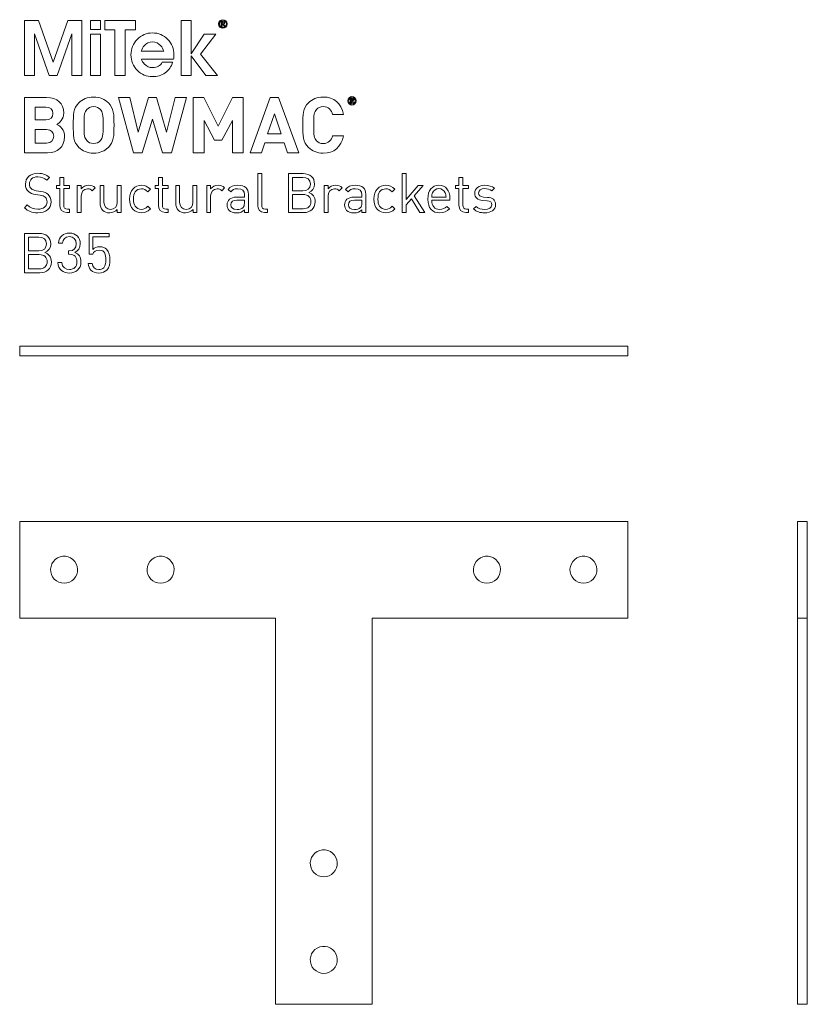
# Model space of a CAD drawing. Units: millimetres. Extents: x 19 to 891, y 297 to 822.
# Drawn here: x 19 to 427, y 312 to 822 of the extents above; entities that cross this region are included whole.
import ezdxf

# ---------------------------------------------------------------- set-up
doc = ezdxf.new("R2010")
doc.units = ezdxf.units.MM
doc.header["$MEASUREMENT"] = 0
doc.layers.add('Layer 1', color=7, linetype='Continuous')

# ---------------------------------------------------------------- blocks, each defined once
blk = doc.blocks.new('block 2')
at = {"layer": 'Layer 1', "color": 40, "lineweight": 13}
for points in [[(36.38, 799.74), (28.84, 821.29), (21.5, 821.29), (21.5, 792.89), (26.75, 792.89), (26.75, 814.35), (34.26, 792.89), (38.46, 792.89), (45.95, 814.42), (45.95, 792.89), (51.21, 792.89), (51.21, 821.29), (43.87, 821.29), (36.38, 799.74)], [(55.7, 816.6), (60.82, 816.6), (60.82, 821.29), (55.7, 821.29), (55.7, 816.6)], [(78.94, 821.29), (63.05, 821.29), (63.05, 816.41), (68.37, 816.41), (68.37, 792.89), (73.62, 792.89), (73.62, 816.41), (78.94, 816.41), (78.94, 821.29)], [(120.56, 814.16), (114.61, 814.16), (107.76, 804.01), (107.76, 804.01), (107.76, 821.29), (102.63, 821.29), (102.63, 792.89), (107.76, 792.89), (107.76, 802.99), (115.35, 792.89), (121.49, 792.89), (112.62, 803.88), (120.56, 814.16)], [(55.7, 792.89), (60.82, 792.89), (60.82, 814.16), (55.7, 814.16), (55.7, 792.89)]]:
    blk.add_lwpolyline(points, dxfattribs=at)
for points, knots in [([(124.26, 821.7), (123.06, 821.7), (122.05, 820.75), (122.05, 819.49), (122.05, 818.22), (123.06, 817.27), (124.26, 817.27), (125.47, 817.27), (126.48, 818.22), (126.48, 819.49), (126.48, 820.75), (125.47, 821.7), (124.26, 821.7)], [0, 0, 0, 0, 1, 1, 1, 2, 2, 2, 3, 3, 3, 4, 4, 4, 4]), ([(124.26, 817.59), (123.25, 817.59), (122.44, 818.41), (122.44, 819.49), (122.44, 820.56), (123.25, 821.38), (124.26, 821.38), (125.28, 821.38), (126.09, 820.56), (126.09, 819.49), (126.09, 818.41), (125.28, 817.59), (124.26, 817.59)], [0, 0, 0, 0, 1, 1, 1, 2, 2, 2, 3, 3, 3, 4, 4, 4, 4]), ([(124.62, 819.34), (125, 819.38), (125.3, 819.57), (125.3, 820.05), (125.3, 820.54), (125.01, 820.78), (124.4, 820.78), (124.4, 820.78), (123.42, 820.78), (123.42, 820.78), (123.42, 820.78), (123.42, 818.19), (123.42, 818.19), (123.42, 818.19), (123.81, 818.19), (123.81, 818.19), (123.81, 818.19), (123.81, 819.31), (123.81, 819.31), (123.81, 819.31), (124.24, 819.31), (124.24, 819.31), (124.24, 819.31), (124.94, 818.19), (124.94, 818.19), (124.94, 818.19), (125.36, 818.19), (125.36, 818.19), (125.36, 818.19), (124.62, 819.34), (124.62, 819.34)], [0, 0, 0, 0, 1, 1, 1, 2, 2, 2, 3, 3, 3, 4, 4, 4, 5, 5, 5, 6, 6, 6, 7, 7, 7, 8, 8, 8, 9, 9, 9, 10, 10, 10, 10]), ([(124.22, 819.63), (124.22, 819.63), (123.81, 819.63), (123.81, 819.63), (123.81, 819.63), (123.81, 820.46), (123.81, 820.46), (123.81, 820.46), (124.33, 820.46), (124.33, 820.46), (124.6, 820.46), (124.91, 820.42), (124.91, 820.07), (124.91, 819.65), (124.57, 819.63), (124.22, 819.63)], [0, 0, 0, 0, 1, 1, 1, 2, 2, 2, 3, 3, 3, 4, 4, 4, 5, 5, 5, 5]), ([(98.92, 803.51), (98.92, 806.65), (97.84, 809.32), (95.67, 811.53), (93.5, 813.74), (90.87, 814.85), (87.78, 814.85), (84.7, 814.85), (82.08, 813.74), (79.91, 811.53), (77.74, 809.32), (76.66, 806.65), (76.66, 803.51), (76.66, 800.37), (77.74, 797.7), (79.91, 795.5), (82.08, 793.3), (84.7, 792.21), (87.78, 792.21), (90.26, 792.21), (92.46, 792.88), (94.36, 794.23), (96.25, 795.57), (97.55, 797.38), (98.24, 799.65), (98.24, 799.65), (92.86, 799.65), (92.86, 799.65), (92.43, 798.81), (91.77, 798.15), (90.87, 797.65), (89.98, 797.15), (88.99, 796.9), (87.91, 796.9), (86.17, 796.9), (84.71, 797.53), (83.55, 798.79), (82.87, 799.53), (82.39, 800.36), (82.1, 801.28), (82.1, 801.28), (98.74, 801.28), (98.74, 801.28), (98.86, 802.01), (98.92, 802.76), (98.92, 803.51)], [0, 0, 0, 0, 1, 1, 1, 2, 2, 2, 3, 3, 3, 4, 4, 4, 5, 5, 5, 6, 6, 6, 7, 7, 7, 8, 8, 8, 9, 9, 9, 10, 10, 10, 11, 11, 11, 12, 12, 12, 13, 13, 13, 14, 14, 14, 15, 15, 15, 15]), ([(81.95, 805.34), (82.24, 806.44), (82.75, 807.41), (83.49, 808.25), (84.65, 809.52), (86.08, 810.16), (87.79, 810.16), (89.49, 810.16), (90.93, 809.52), (92.08, 808.25), (92.85, 807.42), (93.36, 806.45), (93.61, 805.34), (93.61, 805.34), (81.95, 805.34), (81.95, 805.34)], [0, 0, 0, 0, 1, 1, 1, 2, 2, 2, 3, 3, 3, 4, 4, 4, 5, 5, 5, 5])]:
    blk.add_open_spline(points, degree=3, knots=knots, dxfattribs=at)
blk = doc.blocks.new('block 3')
at = {"layer": 'Layer 1', "color": 40, "lineweight": 13}
for points in [[(97.7, 752.84), (93.01, 752.84), (87.75, 770.14), (82.53, 752.84), (77.88, 752.84), (70.21, 781.42), (76.03, 781.42), (80.45, 763.44), (85.7, 781.42), (89.84, 781.42), (95.09, 763.44), (99.51, 781.42), (105.33, 781.42), (97.7, 752.84)], [(134.81, 752.84), (129.23, 752.84), (129.23, 769.46), (123.77, 759.3), (120, 759.3), (114.5, 769.46), (114.5, 752.84), (108.92, 752.84), (108.92, 781.42), (114.42, 781.42), (121.88, 766.61), (129.31, 781.42), (134.81, 781.42), (134.81, 752.84)], [(163.56, 752.84), (157.7, 752.84), (156.02, 757.9), (145.9, 757.9), (144.18, 752.84), (138.32, 752.84), (148.75, 781.42), (153.13, 781.42), (163.56, 752.84)], [(147.43, 762.59), (154.45, 762.59), (150.96, 772.95), (147.43, 762.59)]]:
    blk.add_lwpolyline(points, dxfattribs=at)
for points, knots in [([(32.94, 781.42), (38.56, 781.42), (41.81, 778.25), (41.81, 773.39), (41.81, 770.22), (39.72, 768.21), (38.28, 767.49), (40.04, 766.69), (42.25, 764.88), (42.25, 761.07), (42.25, 755.73), (38.56, 752.84), (33.46, 752.84), (33.46, 752.84), (21.5, 752.84), (21.5, 752.84), (21.5, 752.84), (21.5, 781.42), (21.5, 781.42), (21.5, 781.42), (32.94, 781.42), (32.94, 781.42)], [0, 0, 0, 0, 1, 1, 1, 2, 2, 2, 3, 3, 3, 4, 4, 4, 5, 5, 5, 6, 6, 6, 7, 7, 7, 7]), ([(64.98, 778.65), (67.83, 775.84), (67.87, 772.59), (67.87, 767.13), (67.87, 761.67), (67.83, 758.42), (64.98, 755.61), (63.01, 753.69), (60.6, 752.6), (57.31, 752.6), (54.02, 752.6), (51.61, 753.69), (49.65, 755.61), (46.8, 758.46), (46.76, 761.67), (46.76, 767.13), (46.76, 772.59), (46.8, 775.8), (49.65, 778.65), (51.61, 780.58), (54.02, 781.66), (57.31, 781.66), (60.6, 781.66), (63.01, 780.58), (64.98, 778.65)], [0, 0, 0, 0, 1, 1, 1, 2, 2, 2, 3, 3, 3, 4, 4, 4, 5, 5, 5, 6, 6, 6, 7, 7, 7, 8, 8, 8, 8]), ([(186.73, 772.63), (186.73, 772.63), (181.07, 772.63), (181.07, 772.63), (180.51, 774.96), (179.03, 776.68), (176.26, 776.68), (174.73, 776.68), (173.49, 776.12), (172.69, 775.2), (171.64, 773.99), (171.28, 772.59), (171.28, 767.13), (171.28, 761.67), (171.64, 760.27), (172.69, 759.06), (173.49, 758.14), (174.73, 757.58), (176.26, 757.58), (179.03, 757.58), (180.51, 759.3), (181.07, 761.63), (181.07, 761.63), (186.73, 761.63), (186.73, 761.63), (185.73, 755.65), (181.6, 752.6), (176.26, 752.6), (172.97, 752.6), (170.56, 753.69), (168.59, 755.61), (165.74, 758.46), (165.7, 761.67), (165.7, 767.13), (165.7, 772.59), (165.74, 775.8), (168.59, 778.65), (170.56, 780.58), (172.97, 781.66), (176.26, 781.66), (181.6, 781.66), (185.73, 778.61), (186.73, 772.63)], [0, 0, 0, 0, 1, 1, 1, 2, 2, 2, 3, 3, 3, 4, 4, 4, 5, 5, 5, 6, 6, 6, 7, 7, 7, 8, 8, 8, 9, 9, 9, 10, 10, 10, 11, 11, 11, 12, 12, 12, 13, 13, 13, 14, 14, 14, 14]), ([(188.94, 779.73), (188.94, 780.96), (189.92, 781.96), (191.11, 781.96), (192.31, 781.96), (193.28, 780.96), (193.28, 779.73), (193.28, 778.49), (192.31, 777.49), (191.11, 777.49), (189.92, 777.49), (188.94, 778.49), (188.94, 779.73)], [0, 0, 0, 0, 1, 1, 1, 2, 2, 2, 3, 3, 3, 4, 4, 4, 4]), ([(192.77, 779.73), (192.77, 780.72), (192.05, 781.46), (191.11, 781.46), (190.18, 781.46), (189.46, 780.72), (189.46, 779.73), (189.46, 778.73), (190.18, 777.99), (191.11, 777.99), (192.05, 777.99), (192.77, 778.73), (192.77, 779.73)], [0, 0, 0, 0, 1, 1, 1, 2, 2, 2, 3, 3, 3, 4, 4, 4, 4]), ([(190.32, 780.92), (190.32, 780.92), (191.26, 780.92), (191.26, 780.92), (191.73, 780.92), (192.03, 780.57), (192.03, 780.17), (192.03, 779.84), (191.83, 779.63), (191.61, 779.54), (191.61, 779.54), (192.09, 778.54), (192.09, 778.54), (192.09, 778.54), (191.5, 778.54), (191.5, 778.54), (191.5, 778.54), (191.08, 779.46), (191.08, 779.46), (191.08, 779.46), (190.84, 779.46), (190.84, 779.46), (190.84, 779.46), (190.84, 778.54), (190.84, 778.54), (190.84, 778.54), (190.32, 778.54), (190.32, 778.54), (190.32, 778.54), (190.32, 780.92), (190.32, 780.92)], [0, 0, 0, 0, 1, 1, 1, 2, 2, 2, 3, 3, 3, 4, 4, 4, 5, 5, 5, 6, 6, 6, 7, 7, 7, 8, 8, 8, 9, 9, 9, 10, 10, 10, 10]), ([(191.2, 779.86), (191.39, 779.86), (191.52, 780), (191.52, 780.17), (191.52, 780.34), (191.39, 780.48), (191.2, 780.48), (191.2, 780.48), (190.84, 780.48), (190.84, 780.48), (190.84, 780.48), (190.84, 779.86), (190.84, 779.86), (190.84, 779.86), (191.2, 779.86), (191.2, 779.86)], [0, 0, 0, 0, 1, 1, 1, 2, 2, 2, 3, 3, 3, 4, 4, 4, 5, 5, 5, 5]), ([(27.08, 776.44), (27.08, 776.44), (27.08, 769.82), (27.08, 769.82), (27.08, 769.82), (32.58, 769.82), (32.58, 769.82), (34.94, 769.82), (36.23, 771.14), (36.23, 773.15), (36.23, 775.12), (34.94, 776.44), (32.58, 776.44), (32.58, 776.44), (27.08, 776.44), (27.08, 776.44)], [0, 0, 0, 0, 1, 1, 1, 2, 2, 2, 3, 3, 3, 4, 4, 4, 5, 5, 5, 5]), ([(53.74, 775.16), (52.66, 773.95), (52.34, 772.59), (52.34, 767.13), (52.34, 761.67), (52.66, 760.35), (53.74, 759.14), (54.54, 758.22), (55.79, 757.58), (57.31, 757.58), (58.84, 757.58), (60.08, 758.22), (60.88, 759.14), (61.97, 760.35), (62.29, 761.67), (62.29, 767.13), (62.29, 772.59), (61.97, 773.95), (60.88, 775.16), (60.08, 776.08), (58.84, 776.68), (57.31, 776.68), (55.79, 776.68), (54.54, 776.08), (53.74, 775.16)], [0, 0, 0, 0, 1, 1, 1, 2, 2, 2, 3, 3, 3, 4, 4, 4, 5, 5, 5, 6, 6, 6, 7, 7, 7, 8, 8, 8, 8]), ([(27.08, 764.84), (27.08, 764.84), (27.08, 757.82), (27.08, 757.82), (27.08, 757.82), (32.94, 757.82), (32.94, 757.82), (35.43, 757.82), (36.67, 759.35), (36.67, 761.35), (36.67, 763.32), (35.43, 764.84), (32.94, 764.84), (32.94, 764.84), (27.08, 764.84), (27.08, 764.84)], [0, 0, 0, 0, 1, 1, 1, 2, 2, 2, 3, 3, 3, 4, 4, 4, 5, 5, 5, 5])]:
    blk.add_open_spline(points, degree=3, knots=knots, dxfattribs=at)
blk = doc.blocks.new('block 4')
at = {"layer": 'Layer 1', "color": 40, "lineweight": 13}
blk.add_lwpolyline([(219.18, 728.55), (225.45, 735.78), (227.99, 735.78), (223.27, 730.47), (228.81, 721.87), (226.3, 721.87), (221.89, 729), (219.18, 725.89), (219.18, 721.87), (217.14, 721.87), (217.14, 742), (219.18, 742), (219.18, 728.55)], dxfattribs=at)
for points, knots in [([(34.45, 739.97), (34.45, 739.97), (33.06, 738.58), (33.06, 738.58), (31.85, 739.74), (30.46, 740.34), (28.37, 740.34), (25.66, 740.34), (24.1, 738.84), (24.1, 736.58), (24.1, 735.59), (24.38, 734.77), (25.01, 734.23), (25.63, 733.69), (26.59, 733.35), (27.63, 733.18), (27.63, 733.18), (29.98, 732.82), (29.98, 732.82), (31.85, 732.53), (32.72, 732.19), (33.63, 731.37), (34.7, 730.44), (35.32, 729.08), (35.32, 727.41), (35.32, 723.88), (32.58, 721.7), (28.37, 721.7), (25.37, 721.7), (23.36, 722.47), (21.5, 724.36), (21.5, 724.36), (22.94, 725.8), (22.94, 725.8), (24.61, 724.14), (26.16, 723.63), (28.43, 723.63), (31.39, 723.63), (33.2, 724.98), (33.2, 727.36), (33.2, 728.43), (32.89, 729.28), (32.21, 729.88), (31.59, 730.44), (31.03, 730.64), (29.59, 730.86), (29.59, 730.86), (27.24, 731.2), (27.24, 731.2), (25.66, 731.46), (24.47, 731.94), (23.56, 732.73), (22.55, 733.64), (22.01, 734.88), (22.01, 736.52), (22.01, 739.94), (24.47, 742.17), (28.45, 742.17), (31.03, 742.17), (32.72, 741.49), (34.45, 739.97)], [0, 0, 0, 0, 1, 1, 1, 2, 2, 2, 3, 3, 3, 4, 4, 4, 5, 5, 5, 6, 6, 6, 7, 7, 7, 8, 8, 8, 9, 9, 9, 10, 10, 10, 11, 11, 11, 12, 12, 12, 13, 13, 13, 14, 14, 14, 15, 15, 15, 16, 16, 16, 17, 17, 17, 18, 18, 18, 19, 19, 19, 20, 20, 20, 20]), ([(41.84, 735.78), (41.84, 735.78), (44.81, 735.78), (44.81, 735.78), (44.81, 735.78), (44.81, 734.23), (44.81, 734.23), (44.81, 734.23), (41.84, 734.23), (41.84, 734.23), (41.84, 734.23), (41.84, 725.66), (41.84, 725.66), (41.84, 724.36), (42.43, 723.63), (43.73, 723.63), (43.73, 723.63), (44.81, 723.63), (44.81, 723.63), (44.81, 723.63), (44.81, 721.87), (44.81, 721.87), (44.81, 721.87), (43.36, 721.87), (43.36, 721.87), (40.99, 721.87), (39.8, 723.54), (39.8, 725.61), (39.8, 725.61), (39.8, 734.23), (39.8, 734.23), (39.8, 734.23), (38.05, 734.23), (38.05, 734.23), (38.05, 734.23), (38.05, 735.78), (38.05, 735.78), (38.05, 735.78), (39.8, 735.78), (39.8, 735.78), (39.8, 735.78), (39.8, 740.05), (39.8, 740.05), (39.8, 740.05), (41.84, 740.05), (41.84, 740.05), (41.84, 740.05), (41.84, 735.78), (41.84, 735.78)], [0, 0, 0, 0, 1, 1, 1, 2, 2, 2, 3, 3, 3, 4, 4, 4, 5, 5, 5, 6, 6, 6, 7, 7, 7, 8, 8, 8, 9, 9, 9, 10, 10, 10, 11, 11, 11, 12, 12, 12, 13, 13, 13, 14, 14, 14, 15, 15, 15, 16, 16, 16, 16]), ([(92.95, 735.78), (92.95, 735.78), (95.92, 735.78), (95.92, 735.78), (95.92, 735.78), (95.92, 734.23), (95.92, 734.23), (95.92, 734.23), (92.95, 734.23), (92.95, 734.23), (92.95, 734.23), (92.95, 725.66), (92.95, 725.66), (92.95, 724.36), (93.55, 723.63), (94.85, 723.63), (94.85, 723.63), (95.92, 723.63), (95.92, 723.63), (95.92, 723.63), (95.92, 721.87), (95.92, 721.87), (95.92, 721.87), (94.48, 721.87), (94.48, 721.87), (92.11, 721.87), (90.92, 723.54), (90.92, 725.61), (90.92, 725.61), (90.92, 734.23), (90.92, 734.23), (90.92, 734.23), (89.16, 734.23), (89.16, 734.23), (89.16, 734.23), (89.16, 735.78), (89.16, 735.78), (89.16, 735.78), (90.92, 735.78), (90.92, 735.78), (90.92, 735.78), (90.92, 740.05), (90.92, 740.05), (90.92, 740.05), (92.95, 740.05), (92.95, 740.05), (92.95, 740.05), (92.95, 735.78), (92.95, 735.78)], [0, 0, 0, 0, 1, 1, 1, 2, 2, 2, 3, 3, 3, 4, 4, 4, 5, 5, 5, 6, 6, 6, 7, 7, 7, 8, 8, 8, 9, 9, 9, 10, 10, 10, 11, 11, 11, 12, 12, 12, 13, 13, 13, 14, 14, 14, 15, 15, 15, 16, 16, 16, 16]), ([(144.38, 725.66), (144.38, 724.3), (144.83, 723.63), (146.25, 723.63), (146.25, 723.63), (147.35, 723.63), (147.35, 723.63), (147.35, 723.63), (147.35, 721.87), (147.35, 721.87), (147.35, 721.87), (145.88, 721.87), (145.88, 721.87), (143.45, 721.87), (142.35, 723.46), (142.35, 725.58), (142.35, 725.58), (142.35, 742), (142.35, 742), (142.35, 742), (144.38, 742), (144.38, 742), (144.38, 742), (144.38, 725.66), (144.38, 725.66)], [0, 0, 0, 0, 1, 1, 1, 2, 2, 2, 3, 3, 3, 4, 4, 4, 5, 5, 5, 6, 6, 6, 7, 7, 7, 8, 8, 8, 8]), ([(165.79, 742), (169.3, 742), (171.73, 740), (171.73, 736.63), (171.73, 734.51), (170.46, 732.84), (168.76, 732.22), (170.68, 731.52), (172.04, 729.85), (172.04, 727.44), (172.04, 723.8), (169.61, 721.87), (166.05, 721.87), (166.05, 721.87), (158.21, 721.87), (158.21, 721.87), (158.21, 721.87), (158.21, 742), (158.21, 742), (158.21, 742), (165.79, 742), (165.79, 742)], [0, 0, 0, 0, 1, 1, 1, 2, 2, 2, 3, 3, 3, 4, 4, 4, 5, 5, 5, 6, 6, 6, 7, 7, 7, 7]), ([(160.36, 740.08), (160.36, 740.08), (160.36, 733.1), (160.36, 733.1), (160.36, 733.1), (165.62, 733.1), (165.62, 733.1), (167.86, 733.1), (169.58, 734.2), (169.58, 736.61), (169.58, 739.01), (167.86, 740.08), (165.62, 740.08), (165.62, 740.08), (160.36, 740.08), (160.36, 740.08)], [0, 0, 0, 0, 1, 1, 1, 2, 2, 2, 3, 3, 3, 4, 4, 4, 5, 5, 5, 5]), ([(248.54, 735.78), (248.54, 735.78), (251.51, 735.78), (251.51, 735.78), (251.51, 735.78), (251.51, 734.23), (251.51, 734.23), (251.51, 734.23), (248.54, 734.23), (248.54, 734.23), (248.54, 734.23), (248.54, 725.66), (248.54, 725.66), (248.54, 724.36), (249.13, 723.63), (250.43, 723.63), (250.43, 723.63), (251.51, 723.63), (251.51, 723.63), (251.51, 723.63), (251.51, 721.87), (251.51, 721.87), (251.51, 721.87), (250.07, 721.87), (250.07, 721.87), (247.69, 721.87), (246.5, 723.54), (246.5, 725.61), (246.5, 725.61), (246.5, 734.23), (246.5, 734.23), (246.5, 734.23), (244.75, 734.23), (244.75, 734.23), (244.75, 734.23), (244.75, 735.78), (244.75, 735.78), (244.75, 735.78), (246.5, 735.78), (246.5, 735.78), (246.5, 735.78), (246.5, 740.05), (246.5, 740.05), (246.5, 740.05), (248.54, 740.05), (248.54, 740.05), (248.54, 740.05), (248.54, 735.78), (248.54, 735.78)], [0, 0, 0, 0, 1, 1, 1, 2, 2, 2, 3, 3, 3, 4, 4, 4, 5, 5, 5, 6, 6, 6, 7, 7, 7, 8, 8, 8, 9, 9, 9, 10, 10, 10, 11, 11, 11, 12, 12, 12, 13, 13, 13, 14, 14, 14, 15, 15, 15, 16, 16, 16, 16]), ([(58.13, 734.65), (58.13, 734.65), (56.63, 733.13), (56.63, 733.13), (55.86, 733.89), (55.3, 734.14), (54.22, 734.14), (52.19, 734.14), (50.89, 732.53), (50.89, 730.41), (50.89, 730.41), (50.89, 721.87), (50.89, 721.87), (50.89, 721.87), (48.85, 721.87), (48.85, 721.87), (48.85, 721.87), (48.85, 735.78), (48.85, 735.78), (48.85, 735.78), (50.89, 735.78), (50.89, 735.78), (50.89, 735.78), (50.89, 734.09), (50.89, 734.09), (51.65, 735.25), (53.18, 735.95), (54.79, 735.95), (56.12, 735.95), (57.14, 735.64), (58.13, 734.65)], [0, 0, 0, 0, 1, 1, 1, 2, 2, 2, 3, 3, 3, 4, 4, 4, 5, 5, 5, 6, 6, 6, 7, 7, 7, 8, 8, 8, 9, 9, 9, 10, 10, 10, 10]), ([(71.59, 721.87), (71.59, 721.87), (69.58, 721.87), (69.58, 721.87), (69.58, 721.87), (69.58, 723.43), (69.58, 723.43), (68.59, 722.3), (67.21, 721.7), (65.65, 721.7), (64.16, 721.7), (62.91, 722.16), (62.06, 723), (61.07, 723.97), (60.62, 725.29), (60.62, 726.91), (60.62, 726.91), (60.62, 735.78), (60.62, 735.78), (60.62, 735.78), (62.66, 735.78), (62.66, 735.78), (62.66, 735.78), (62.66, 727.22), (62.66, 727.22), (62.66, 724.76), (63.99, 723.51), (66.08, 723.51), (68.17, 723.51), (69.56, 724.79), (69.56, 727.22), (69.56, 727.22), (69.56, 735.78), (69.56, 735.78), (69.56, 735.78), (71.59, 735.78), (71.59, 735.78), (71.59, 735.78), (71.59, 721.87), (71.59, 721.87)], [0, 0, 0, 0, 1, 1, 1, 2, 2, 2, 3, 3, 3, 4, 4, 4, 5, 5, 5, 6, 6, 6, 7, 7, 7, 8, 8, 8, 9, 9, 9, 10, 10, 10, 11, 11, 11, 12, 12, 12, 13, 13, 13, 13]), ([(86.7, 733.89), (86.7, 733.89), (85.31, 732.59), (85.31, 732.59), (84.27, 733.75), (83.45, 734.14), (82.12, 734.14), (80.76, 734.14), (79.63, 733.61), (78.89, 732.56), (78.24, 731.66), (77.99, 730.58), (77.99, 728.83), (77.99, 727.08), (78.24, 726), (78.89, 725.1), (79.63, 724.05), (80.76, 723.51), (82.12, 723.51), (83.45, 723.51), (84.27, 723.94), (85.31, 725.1), (85.31, 725.1), (86.7, 723.77), (86.7, 723.77), (85.26, 722.21), (84.04, 721.7), (82.12, 721.7), (78.61, 721.7), (75.95, 724.08), (75.95, 728.83), (75.95, 733.58), (78.61, 735.95), (82.12, 735.95), (84.04, 735.95), (85.26, 735.44), (86.7, 733.89)], [0, 0, 0, 0, 1, 1, 1, 2, 2, 2, 3, 3, 3, 4, 4, 4, 5, 5, 5, 6, 6, 6, 7, 7, 7, 8, 8, 8, 9, 9, 9, 10, 10, 10, 11, 11, 11, 12, 12, 12, 12]), ([(110.8, 721.87), (110.8, 721.87), (108.79, 721.87), (108.79, 721.87), (108.79, 721.87), (108.79, 723.43), (108.79, 723.43), (107.8, 722.3), (106.42, 721.7), (104.86, 721.7), (103.36, 721.7), (102.12, 722.16), (101.27, 723), (100.28, 723.97), (99.83, 725.29), (99.83, 726.91), (99.83, 726.91), (99.83, 735.78), (99.83, 735.78), (99.83, 735.78), (101.86, 735.78), (101.86, 735.78), (101.86, 735.78), (101.86, 727.22), (101.86, 727.22), (101.86, 724.76), (103.19, 723.51), (105.28, 723.51), (107.38, 723.51), (108.76, 724.79), (108.76, 727.22), (108.76, 727.22), (108.76, 735.78), (108.76, 735.78), (108.76, 735.78), (110.8, 735.78), (110.8, 735.78), (110.8, 735.78), (110.8, 721.87), (110.8, 721.87)], [0, 0, 0, 0, 1, 1, 1, 2, 2, 2, 3, 3, 3, 4, 4, 4, 5, 5, 5, 6, 6, 6, 7, 7, 7, 8, 8, 8, 9, 9, 9, 10, 10, 10, 11, 11, 11, 12, 12, 12, 13, 13, 13, 13]), ([(125.17, 734.65), (125.17, 734.65), (123.67, 733.13), (123.67, 733.13), (122.91, 733.89), (122.34, 734.14), (121.27, 734.14), (119.23, 734.14), (117.93, 732.53), (117.93, 730.41), (117.93, 730.41), (117.93, 721.87), (117.93, 721.87), (117.93, 721.87), (115.89, 721.87), (115.89, 721.87), (115.89, 721.87), (115.89, 735.78), (115.89, 735.78), (115.89, 735.78), (117.93, 735.78), (117.93, 735.78), (117.93, 735.78), (117.93, 734.09), (117.93, 734.09), (118.69, 735.25), (120.22, 735.95), (121.83, 735.95), (123.16, 735.95), (124.18, 735.64), (125.17, 734.65)], [0, 0, 0, 0, 1, 1, 1, 2, 2, 2, 3, 3, 3, 4, 4, 4, 5, 5, 5, 6, 6, 6, 7, 7, 7, 8, 8, 8, 9, 9, 9, 10, 10, 10, 10]), ([(137.44, 731.32), (137.44, 731.32), (137.44, 721.87), (137.44, 721.87), (137.44, 721.87), (135.41, 721.87), (135.41, 721.87), (135.41, 721.87), (135.41, 723.2), (135.41, 723.2), (134.31, 722.1), (133.26, 721.7), (131.39, 721.7), (129.47, 721.7), (128.43, 722.04), (127.47, 722.98), (126.76, 723.66), (126.42, 724.7), (126.42, 725.8), (126.42, 728.26), (128.14, 729.82), (131.25, 729.82), (131.25, 729.82), (135.41, 729.82), (135.41, 729.82), (135.41, 729.82), (135.41, 731.15), (135.41, 731.15), (135.41, 733.15), (134.42, 734.2), (131.85, 734.2), (130.09, 734.2), (129.19, 733.75), (128.34, 732.59), (128.34, 732.59), (126.96, 733.86), (126.96, 733.86), (128.17, 735.47), (129.59, 735.95), (131.88, 735.95), (135.64, 735.95), (137.44, 734.31), (137.44, 731.32)], [0, 0, 0, 0, 1, 1, 1, 2, 2, 2, 3, 3, 3, 4, 4, 4, 5, 5, 5, 6, 6, 6, 7, 7, 7, 8, 8, 8, 9, 9, 9, 10, 10, 10, 11, 11, 11, 12, 12, 12, 13, 13, 13, 14, 14, 14, 14]), ([(186.02, 734.65), (186.02, 734.65), (184.52, 733.13), (184.52, 733.13), (183.75, 733.89), (183.19, 734.14), (182.12, 734.14), (180.08, 734.14), (178.78, 732.53), (178.78, 730.41), (178.78, 730.41), (178.78, 721.87), (178.78, 721.87), (178.78, 721.87), (176.74, 721.87), (176.74, 721.87), (176.74, 721.87), (176.74, 735.78), (176.74, 735.78), (176.74, 735.78), (178.78, 735.78), (178.78, 735.78), (178.78, 735.78), (178.78, 734.09), (178.78, 734.09), (179.54, 735.25), (181.07, 735.95), (182.68, 735.95), (184.01, 735.95), (185.03, 735.64), (186.02, 734.65)], [0, 0, 0, 0, 1, 1, 1, 2, 2, 2, 3, 3, 3, 4, 4, 4, 5, 5, 5, 6, 6, 6, 7, 7, 7, 8, 8, 8, 9, 9, 9, 10, 10, 10, 10]), ([(198.29, 731.32), (198.29, 731.32), (198.29, 721.87), (198.29, 721.87), (198.29, 721.87), (196.26, 721.87), (196.26, 721.87), (196.26, 721.87), (196.26, 723.2), (196.26, 723.2), (195.16, 722.1), (194.11, 721.7), (192.24, 721.7), (190.32, 721.7), (189.28, 722.04), (188.32, 722.98), (187.61, 723.66), (187.27, 724.7), (187.27, 725.8), (187.27, 728.26), (188.99, 729.82), (192.1, 729.82), (192.1, 729.82), (196.26, 729.82), (196.26, 729.82), (196.26, 729.82), (196.26, 731.15), (196.26, 731.15), (196.26, 733.15), (195.27, 734.2), (192.7, 734.2), (190.94, 734.2), (190.04, 733.75), (189.19, 732.59), (189.19, 732.59), (187.81, 733.86), (187.81, 733.86), (189.02, 735.47), (190.44, 735.95), (192.73, 735.95), (196.49, 735.95), (198.29, 734.31), (198.29, 731.32)], [0, 0, 0, 0, 1, 1, 1, 2, 2, 2, 3, 3, 3, 4, 4, 4, 5, 5, 5, 6, 6, 6, 7, 7, 7, 8, 8, 8, 9, 9, 9, 10, 10, 10, 11, 11, 11, 12, 12, 12, 13, 13, 13, 14, 14, 14, 14]), ([(213.26, 733.89), (213.26, 733.89), (211.87, 732.59), (211.87, 732.59), (210.83, 733.75), (210.01, 734.14), (208.68, 734.14), (207.32, 734.14), (206.19, 733.61), (205.45, 732.56), (204.81, 731.66), (204.55, 730.58), (204.55, 728.83), (204.55, 727.08), (204.81, 726), (205.45, 725.1), (206.19, 724.05), (207.32, 723.51), (208.68, 723.51), (210.01, 723.51), (210.83, 723.94), (211.87, 725.1), (211.87, 725.1), (213.26, 723.77), (213.26, 723.77), (211.82, 722.21), (210.6, 721.7), (208.68, 721.7), (205.17, 721.7), (202.51, 724.08), (202.51, 728.83), (202.51, 733.58), (205.17, 735.95), (208.68, 735.95), (210.6, 735.95), (211.82, 735.44), (213.26, 733.89)], [0, 0, 0, 0, 1, 1, 1, 2, 2, 2, 3, 3, 3, 4, 4, 4, 5, 5, 5, 6, 6, 6, 7, 7, 7, 8, 8, 8, 9, 9, 9, 10, 10, 10, 11, 11, 11, 12, 12, 12, 12]), ([(241.83, 729.2), (241.83, 729.2), (241.83, 728.29), (241.83, 728.29), (241.83, 728.29), (232.44, 728.29), (232.44, 728.29), (232.44, 725.24), (233.86, 723.49), (236.54, 723.49), (238.15, 723.49), (239.09, 723.97), (240.19, 725.07), (240.19, 725.07), (241.58, 723.85), (241.58, 723.85), (240.16, 722.44), (238.83, 721.7), (236.49, 721.7), (232.78, 721.7), (230.41, 723.91), (230.41, 728.83), (230.41, 733.35), (232.58, 735.95), (236.12, 735.95), (239.74, 735.95), (241.83, 733.38), (241.83, 729.2)], [0, 0, 0, 0, 1, 1, 1, 2, 2, 2, 3, 3, 3, 4, 4, 4, 5, 5, 5, 6, 6, 6, 7, 7, 7, 8, 8, 8, 9, 9, 9, 9]), ([(232.87, 732.14), (232.53, 731.4), (232.5, 730.95), (232.44, 729.82), (232.44, 729.82), (239.82, 729.82), (239.82, 729.82), (239.74, 730.95), (239.71, 731.4), (239.37, 732.14), (238.78, 733.41), (237.62, 734.23), (236.12, 734.23), (234.62, 734.23), (233.46, 733.41), (232.87, 732.14)], [0, 0, 0, 0, 1, 1, 1, 2, 2, 2, 3, 3, 3, 4, 4, 4, 5, 5, 5, 5]), ([(264.86, 734.45), (264.86, 734.45), (263.53, 733.13), (263.53, 733.13), (262.54, 733.89), (261.27, 734.23), (259.82, 734.23), (257.79, 734.23), (256.71, 733.38), (256.71, 731.94), (256.71, 730.7), (257.48, 730.07), (259.2, 729.9), (259.2, 729.9), (261.38, 729.71), (261.38, 729.71), (263.81, 729.48), (265.48, 728.58), (265.48, 725.95), (265.48, 723.26), (263.22, 721.7), (259.82, 721.7), (257.45, 721.7), (255.61, 722.24), (254.11, 723.71), (254.11, 723.71), (255.47, 725.07), (255.47, 725.07), (256.54, 723.94), (258.07, 723.46), (259.8, 723.46), (262.11, 723.46), (263.5, 724.28), (263.5, 725.92), (263.5, 727.16), (262.82, 727.81), (261.18, 727.95), (261.18, 727.95), (258.89, 728.15), (258.89, 728.15), (256.18, 728.38), (254.73, 729.57), (254.73, 731.88), (254.73, 734.43), (256.85, 735.95), (259.85, 735.95), (261.86, 735.95), (263.58, 735.47), (264.86, 734.45)], [0, 0, 0, 0, 1, 1, 1, 2, 2, 2, 3, 3, 3, 4, 4, 4, 5, 5, 5, 6, 6, 6, 7, 7, 7, 8, 8, 8, 9, 9, 9, 10, 10, 10, 11, 11, 11, 12, 12, 12, 13, 13, 13, 14, 14, 14, 15, 15, 15, 16, 16, 16, 16]), ([(160.36, 731.18), (160.36, 731.18), (160.36, 723.8), (160.36, 723.8), (160.36, 723.8), (165.85, 723.8), (165.85, 723.8), (168.34, 723.8), (169.89, 725.24), (169.89, 727.5), (169.89, 729.76), (168.34, 731.18), (165.85, 731.18), (165.85, 731.18), (160.36, 731.18), (160.36, 731.18)], [0, 0, 0, 0, 1, 1, 1, 2, 2, 2, 3, 3, 3, 4, 4, 4, 5, 5, 5, 5]), ([(131.54, 728.29), (129.44, 728.29), (128.4, 727.47), (128.4, 725.83), (128.4, 724.22), (129.39, 723.46), (131.62, 723.46), (132.78, 723.46), (133.8, 723.57), (134.7, 724.39), (135.18, 724.84), (135.41, 725.63), (135.41, 726.79), (135.41, 726.79), (135.41, 728.29), (135.41, 728.29), (135.41, 728.29), (131.54, 728.29), (131.54, 728.29)], [0, 0, 0, 0, 1, 1, 1, 2, 2, 2, 3, 3, 3, 4, 4, 4, 5, 5, 5, 6, 6, 6, 6]), ([(192.39, 728.29), (190.29, 728.29), (189.25, 727.47), (189.25, 725.83), (189.25, 724.22), (190.24, 723.46), (192.47, 723.46), (193.63, 723.46), (194.65, 723.57), (195.55, 724.39), (196.03, 724.84), (196.26, 725.63), (196.26, 726.79), (196.26, 726.79), (196.26, 728.29), (196.26, 728.29), (196.26, 728.29), (192.39, 728.29), (192.39, 728.29)], [0, 0, 0, 0, 1, 1, 1, 2, 2, 2, 3, 3, 3, 4, 4, 4, 5, 5, 5, 6, 6, 6, 6])]:
    blk.add_open_spline(points, degree=3, knots=knots, dxfattribs=at)
blk = doc.blocks.new('block 5')
at = {"layer": 'Layer 1', "color": 40, "lineweight": 13}
for points, knots in [([(29.12, 711.06), (32.66, 711.06), (35.12, 709.03), (35.12, 705.63), (35.12, 703.49), (33.83, 701.8), (32.12, 701.17), (34.06, 700.46), (35.43, 698.77), (35.43, 696.34), (35.43, 692.66), (32.98, 690.71), (29.38, 690.71), (29.38, 690.71), (21.46, 690.71), (21.46, 690.71), (21.46, 690.71), (21.46, 711.06), (21.46, 711.06), (21.46, 711.06), (29.12, 711.06), (29.12, 711.06)], [0, 0, 0, 0, 1, 1, 1, 2, 2, 2, 3, 3, 3, 4, 4, 4, 5, 5, 5, 6, 6, 6, 7, 7, 7, 7]), ([(23.63, 709.11), (23.63, 709.11), (23.63, 702.06), (23.63, 702.06), (23.63, 702.06), (28.95, 702.06), (28.95, 702.06), (31.2, 702.06), (32.95, 703.17), (32.95, 705.6), (32.95, 708.03), (31.2, 709.11), (28.95, 709.11), (28.95, 709.11), (23.63, 709.11), (23.63, 709.11)], [0, 0, 0, 0, 1, 1, 1, 2, 2, 2, 3, 3, 3, 4, 4, 4, 5, 5, 5, 5]), ([(38.81, 695.91), (38.81, 695.91), (40.86, 695.91), (40.86, 695.91), (41.03, 693.37), (42.83, 692.37), (44.78, 692.37), (46.98, 692.37), (48.69, 693.83), (48.69, 696.31), (48.69, 698.77), (47.46, 700.23), (44.69, 700.23), (44.69, 700.23), (44.26, 700.23), (44.26, 700.23), (44.26, 700.23), (44.26, 702.03), (44.26, 702.03), (44.26, 702.03), (44.69, 702.03), (44.69, 702.03), (47.18, 702.03), (48.32, 703.4), (48.32, 705.69), (48.32, 708.11), (46.75, 709.4), (44.78, 709.4), (42.63, 709.4), (41.32, 708.09), (41.12, 706), (41.12, 706), (39.06, 706), (39.06, 706), (39.29, 709.29), (41.69, 711.23), (44.78, 711.23), (48.09, 711.23), (50.38, 709.03), (50.38, 705.71), (50.38, 703.57), (49.46, 702.06), (47.63, 701.23), (49.69, 700.46), (50.75, 698.83), (50.75, 696.29), (50.75, 692.54), (48.09, 690.54), (44.78, 690.54), (41.58, 690.54), (38.98, 692.23), (38.81, 695.91)], [0, 0, 0, 0, 1, 1, 1, 2, 2, 2, 3, 3, 3, 4, 4, 4, 5, 5, 5, 6, 6, 6, 7, 7, 7, 8, 8, 8, 9, 9, 9, 10, 10, 10, 11, 11, 11, 12, 12, 12, 13, 13, 13, 14, 14, 14, 15, 15, 15, 16, 16, 16, 17, 17, 17, 17]), ([(55.95, 692), (55.06, 692.91), (54.64, 694.08), (54.52, 695.54), (54.52, 695.54), (56.58, 695.54), (56.58, 695.54), (56.84, 693.51), (57.89, 692.37), (60.04, 692.37), (61.04, 692.37), (61.95, 692.71), (62.55, 693.31), (63.61, 694.37), (63.67, 696), (63.67, 697.46), (63.67, 699.94), (63.18, 702.37), (60.24, 702.37), (58.46, 702.37), (57.26, 701.57), (56.86, 700.37), (56.86, 700.37), (55.01, 700.37), (55.01, 700.37), (55.01, 700.37), (55.01, 711.06), (55.01, 711.06), (55.01, 711.06), (65.29, 711.06), (65.29, 711.06), (65.29, 711.06), (65.29, 709.23), (65.29, 709.23), (65.29, 709.23), (56.86, 709.23), (56.86, 709.23), (56.86, 709.23), (56.86, 702.77), (56.86, 702.77), (57.67, 703.66), (58.92, 704.17), (60.52, 704.17), (62.04, 704.17), (63.24, 703.69), (64.04, 702.89), (65.52, 701.4), (65.72, 699.37), (65.72, 697.46), (65.72, 695.43), (65.55, 693.51), (64.09, 692.06), (63.15, 691.11), (61.84, 690.54), (60.04, 690.54), (58.27, 690.54), (56.84, 691.11), (55.95, 692)], [0, 0, 0, 0, 1, 1, 1, 2, 2, 2, 3, 3, 3, 4, 4, 4, 5, 5, 5, 6, 6, 6, 7, 7, 7, 8, 8, 8, 9, 9, 9, 10, 10, 10, 11, 11, 11, 12, 12, 12, 13, 13, 13, 14, 14, 14, 15, 15, 15, 16, 16, 16, 17, 17, 17, 18, 18, 18, 19, 19, 19, 19]), ([(23.63, 700.11), (23.63, 700.11), (23.63, 692.66), (23.63, 692.66), (23.63, 692.66), (29.18, 692.66), (29.18, 692.66), (31.69, 692.66), (33.26, 694.11), (33.26, 696.4), (33.26, 698.69), (31.69, 700.11), (29.18, 700.11), (29.18, 700.11), (23.63, 700.11), (23.63, 700.11)], [0, 0, 0, 0, 1, 1, 1, 2, 2, 2, 3, 3, 3, 4, 4, 4, 5, 5, 5, 5])]:
    blk.add_open_spline(points, degree=3, knots=knots, dxfattribs=at)
blk = doc.blocks.new('block 6')
at = {"layer": 'Layer 1', "color": 40, "lineweight": 13}
for points in [[(19.02, 561.94), (19.02, 511.94)], [(334.02, 561.94), (19.02, 561.94)], [(334.02, 511.94), (334.02, 561.94)], [(42.02, 529.94), (43.43, 530.08), (44.78, 530.5), (46.02, 531.19), (47.09, 532.11), (47.96, 533.23), (48.58, 534.51), (48.94, 535.88), (49.01, 537.29), (48.79, 538.69), (48.3, 540.02), (47.55, 541.22), (46.58, 542.25), (45.41, 543.06), (44.11, 543.62), (42.73, 543.9), (41.31, 543.9), (39.92, 543.62), (38.62, 543.06), (37.46, 542.25), (36.48, 541.22), (35.73, 540.02), (35.24, 538.69), (35.03, 537.29), (35.1, 535.88), (35.45, 534.51), (36.08, 533.23), (36.94, 532.11), (38.02, 531.19), (39.26, 530.5), (40.61, 530.08), (42.02, 529.94)], [(92.02, 529.94), (93.43, 530.08), (94.78, 530.5), (96.02, 531.19), (97.09, 532.11), (97.96, 533.23), (98.58, 534.51), (98.94, 535.88), (99.01, 537.29), (98.79, 538.69), (98.3, 540.02), (97.55, 541.22), (96.58, 542.25), (95.41, 543.06), (94.11, 543.62), (92.73, 543.9), (91.31, 543.9), (89.92, 543.62), (88.62, 543.06), (87.46, 542.25), (86.48, 541.22), (85.73, 540.02), (85.24, 538.69), (85.03, 537.29), (85.1, 535.88), (85.45, 534.51), (86.08, 533.23), (86.94, 532.11), (88.02, 531.19), (89.26, 530.5), (90.61, 530.08), (92.02, 529.94)], [(261.02, 529.94), (262.43, 530.08), (263.78, 530.5), (265.02, 531.19), (266.09, 532.11), (266.96, 533.23), (267.58, 534.51), (267.94, 535.88), (268.01, 537.29), (267.79, 538.69), (267.3, 540.02), (266.55, 541.22), (265.58, 542.25), (264.41, 543.06), (263.11, 543.62), (261.73, 543.9), (260.31, 543.9), (258.92, 543.62), (257.62, 543.06), (256.46, 542.25), (255.48, 541.22), (254.73, 540.02), (254.24, 538.69), (254.03, 537.29), (254.1, 535.88), (254.45, 534.51), (255.08, 533.23), (255.94, 532.11), (257.02, 531.19), (258.26, 530.5), (259.61, 530.08), (261.02, 529.94)], [(311.02, 529.94), (312.43, 530.08), (313.78, 530.5), (315.02, 531.19), (316.09, 532.11), (316.96, 533.23), (317.58, 534.51), (317.94, 535.88), (318.01, 537.29), (317.79, 538.69), (317.3, 540.02), (316.55, 541.22), (315.58, 542.25), (314.41, 543.06), (313.11, 543.62), (311.73, 543.9), (310.31, 543.9), (308.92, 543.62), (307.62, 543.06), (306.46, 542.25), (305.48, 541.22), (304.73, 540.02), (304.24, 538.69), (304.03, 537.29), (304.1, 535.88), (304.45, 534.51), (305.08, 533.23), (305.94, 532.11), (307.02, 531.19), (308.26, 530.5), (309.61, 530.08), (311.02, 529.94)], [(19.02, 511.94), (151.52, 511.94)], [(151.52, 511.94), (151.52, 311.94)], [(201.52, 511.94), (334.02, 511.94)], [(201.52, 311.94), (201.52, 511.94)], [(176.52, 377.94), (177.93, 378.08), (179.28, 378.5), (180.52, 379.19), (181.59, 380.11), (182.46, 381.23), (183.08, 382.51), (183.44, 383.88), (183.51, 385.29), (183.29, 386.69), (182.8, 388.02), (182.05, 389.22), (181.08, 390.25), (179.91, 391.06), (178.61, 391.62), (177.23, 391.9), (175.81, 391.9), (174.42, 391.62), (173.12, 391.06), (171.96, 390.25), (170.98, 389.22), (170.23, 388.02), (169.74, 386.69), (169.53, 385.29), (169.6, 383.88), (169.95, 382.51), (170.58, 381.23), (171.44, 380.11), (172.52, 379.19), (173.76, 378.5), (175.11, 378.08), (176.52, 377.94)], [(176.52, 327.94), (177.93, 328.08), (179.28, 328.5), (180.52, 329.19), (181.59, 330.11), (182.46, 331.23), (183.08, 332.51), (183.44, 333.88), (183.51, 335.29), (183.29, 336.69), (182.8, 338.02), (182.05, 339.22), (181.08, 340.25), (179.91, 341.06), (178.61, 341.62), (177.23, 341.9), (175.81, 341.9), (174.42, 341.62), (173.12, 341.06), (171.96, 340.25), (170.98, 339.22), (170.23, 338.02), (169.74, 336.69), (169.53, 335.29), (169.6, 333.88), (169.95, 332.51), (170.58, 331.23), (171.44, 330.11), (172.52, 329.19), (173.76, 328.5), (175.11, 328.08), (176.52, 327.94)], [(151.52, 311.94), (201.52, 311.94)]]:
    blk.add_lwpolyline(points, dxfattribs=at)
blk = doc.blocks.new('block 7')
at = {"layer": 'Layer 1', "color": 40, "lineweight": 13}
for points in [[(334.02, 652.69), (19.02, 652.69)], [(19.02, 652.69), (19.02, 647.69)], [(334.02, 652.69), (334.02, 647.69)], [(334.02, 647.69), (19.02, 647.69)]]:
    blk.add_lwpolyline(points, dxfattribs=at)
blk = doc.blocks.new('block 8')
at = {"layer": 'Layer 1', "color": 40, "lineweight": 13}
for points in [[(421.95, 511.94), (421.95, 561.94)], [(426.95, 561.94), (421.95, 561.94)], [(426.95, 511.94), (426.95, 561.94)], [(421.95, 311.94), (421.95, 511.94)], [(426.95, 511.94), (421.95, 511.94)], [(426.95, 311.94), (426.95, 511.94)], [(426.95, 311.94), (421.95, 311.94)]]:
    blk.add_lwpolyline(points, dxfattribs=at)

msp = doc.modelspace()

# ---------------------------------------------------------------- block references
at = {"layer": 'Layer 1'}
for name in ['block 2', 'block 3', 'block 4', 'block 5', 'block 7', 'block 6', 'block 8']:
    msp.add_blockref(name, (0, 0), dxfattribs=at)

doc.saveas('drawing.dxf')
